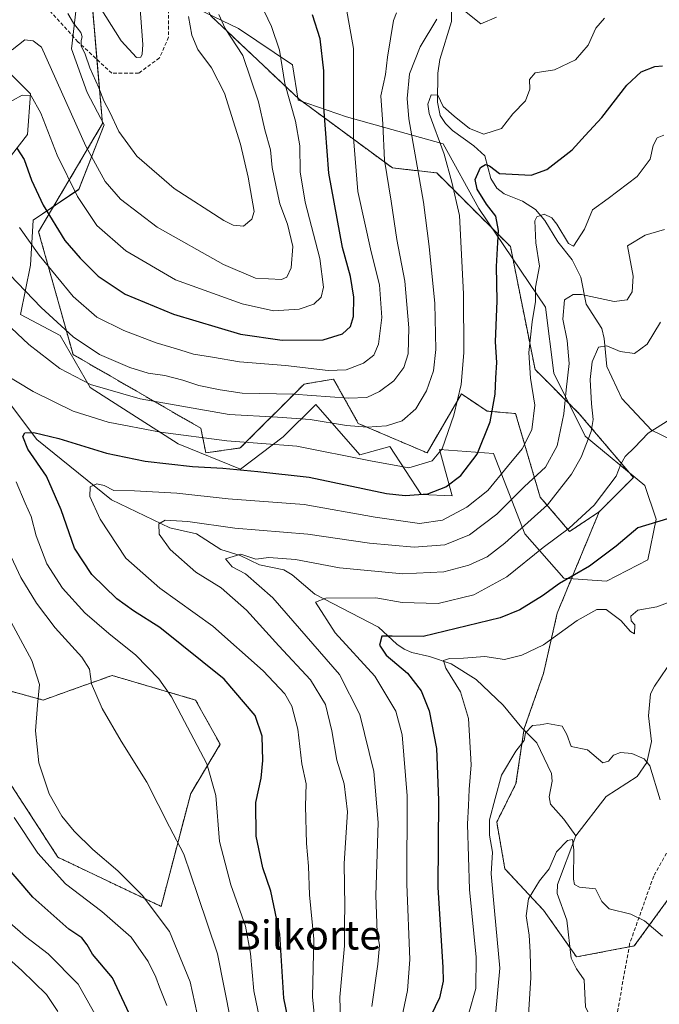
# Model space of a CAD drawing. Units: metres. Extents: x 623583 to 627012, y 4780450 to 4782826.
# Drawn here: x 626240 to 626416, y 4782327 to 4782598 of the extents above; entities that cross this region are included whole.
import ezdxf
from ezdxf.enums import TextEntityAlignment as Align

# ---------------------------------------------------------------- set-up
doc = ezdxf.new("R2010")
doc.units = ezdxf.units.M
doc.header["$MEASUREMENT"] = 0
doc.linetypes.add('TRAZOS', pattern=[0.75, 0.5, -0.25])
doc.linetypes.add('TRAZOSX2', pattern=[1.5, 1, -0.5])
for name, color, linetype, lineweight in [('Arbolado forestal', 92, 'TRAZOS', 0), ('Arbolado forestal CxS', 92, 'Continuous', 0), ('Corriente natural lineal', 142, 'Continuous', 13), ('Curva de nivel maestra', 36, 'Continuous', 30), ('Curva de nivel normal', 36, 'Continuous', 0), ('Espacio natural protegido', 2, 'Continuous', 13), ('Espacio natural protegido CxS', 2, 'Continuous', 0), ('Pastizal CxS', 92, 'Continuous', 0), ('Prado', 92, 'Continuous', 0), ('Prado CxS', 92, 'Continuous', 0), ('Senda', 19, 'TRAZOSX2', 0), ('Texto cartográfico', 19, 'Continuous', 0)]:
    doc.layers.add(name, color=color, linetype=linetype, lineweight=lineweight)
doc.styles.add('Arial', font='txt', dxfattribs={"height": 0.2})

# ---------------------------------------------------------------- blocks, each defined once
blk = doc.blocks.new('*U150')
at = {"layer": 'Pastizal CxS', "color": 92, "linetype": 'Continuous', "lineweight": 0}
blk.add_polyline3d([(626292.49, 4782598.78, 410.67), (626316.84, 4782575.79, 403.63), (626342.54, 4782556.85, 388.77), (626354.72, 4782555.49, 382.23), (626375.01, 4782535.2, 373.31), (626381.78, 4782501.38, 369.15), (626393.95, 4782489.21, 362.4), (626408.83, 4782471.62, 353.04), (626399.44, 4782462.21, 354.1), (626391.3, 4782456.78, 354.58), (626383.18, 4782466.25, 361.87), (626376.42, 4782489.24, 372.17), (626368.58, 4782489.91, 375.6), (626366.31, 4782491.44, 376.83), (626361.53, 4782494.65, 379.3), (626352.06, 4782478.42, 380.79), (626333.13, 4782486.54, 385.36), (626326.36, 4782498.71, 393.28), (626325.15, 4782498.51, 393), (626318.24, 4782497.36, 391.57), (626300.66, 4782479.77, 378.67), (626291.19, 4782478.42, 377.64), (626289.83, 4782485.19, 381.47), (626254.66, 4782505.48, 387.64), (626245.19, 4782539.29, 396.9), (626262.78, 4782569.05, 413.35), (626260.07, 4782600.17, 418.66)], dxfattribs=at)
blk = doc.blocks.new('*U153')
at = {"layer": 'Arbolado forestal CxS', "color": 92, "linetype": 'Continuous', "lineweight": 0}
for points in [[(626235.62, 4782390.1, 394.08), (626250.5, 4782367.11, 393.35), (626278.91, 4782353.58, 389.35), (626287.03, 4782384.69, 381.84), (626295.15, 4782398.22, 378.73), (626288.38, 4782410.39, 378.62), (626270.51, 4782415.65, 381.97), (626265.38, 4782417.16, 383.15), (626264.47, 4782416.83, 383.39), (626263.7, 4782416.55, 383.59), (626255.83, 4782413.74, 386.09), (626246.45, 4782410.39, 389.55), (626231.56, 4782414.45, 394.67)], [(626260.07, 4782600.17, 418.66), (626262.78, 4782569.05, 413.35), (626245.19, 4782539.29, 396.9), (626254.66, 4782505.48, 387.64), (626289.83, 4782485.19, 381.47), (626291.19, 4782478.42, 377.64), (626300.66, 4782479.77, 378.67), (626318.24, 4782497.36, 391.57), (626325.15, 4782498.51, 393), (626326.36, 4782498.71, 393.28), (626333.13, 4782486.54, 385.36), (626352.06, 4782478.42, 380.79), (626361.53, 4782494.65, 379.3), (626366.31, 4782491.44, 376.83), (626368.58, 4782489.91, 375.6), (626376.42, 4782489.24, 372.17), (626383.18, 4782466.25, 361.87), (626391.3, 4782456.78, 354.58), (626399.44, 4782462.21, 354.1), (626387.88, 4782434.33, 346.74), (626384.1, 4782417.67, 342.41), (626378.8, 4782402.53, 339.92), (626376.53, 4782387.38, 338.38), (626371.23, 4782376.78, 338.98), (626373.5, 4782363.91, 337.56), (626384.1, 4782352.56, 333.25), (626393.18, 4782339.68, 331.99), (626409.08, 4782342.71, 334.2), (626421.2, 4782359.37, 337.98)]]:
    blk.add_polyline3d(points, dxfattribs=at)
blk = doc.blocks.new('*U165')
at = {"layer": 'Prado CxS', "color": 92, "linetype": 'Continuous', "lineweight": 0}
blk.add_polyline3d([(626231.56, 4782414.45, 394.67), (626246.45, 4782410.39, 389.55), (626255.83, 4782413.74, 386.09), (626263.7, 4782416.55, 383.59), (626264.47, 4782416.83, 383.39), (626265.38, 4782417.16, 383.15), (626270.51, 4782415.65, 381.97), (626288.38, 4782410.39, 378.62), (626295.15, 4782398.22, 378.73), (626287.03, 4782384.69, 381.84), (626278.91, 4782353.58, 389.35), (626250.5, 4782367.11, 393.35), (626235.62, 4782390.1, 394.08)], dxfattribs=at)
blk = doc.blocks.new('*U167')
at = {"layer": 'Espacio natural protegido CxS', "color": 2, "linetype": 'Continuous', "lineweight": 0}
for points in [[(626288.88, 4782600.66, 413.04), (626300.22, 4782595.25, 408.46), (626315.07, 4782585.19, 403.57), (626316.63, 4782575.52, 403.78), (626329.92, 4782570.87, 396.08), (626356.5, 4782563.45, 379.27), (626366.27, 4782545.65, 376.65), (626384.64, 4782518.57, 368.39), (626386.98, 4782500.39, 366.87), (626395.58, 4782482.98, 360.92), (626411.99, 4782469.44, 351.85), (626415.12, 4782460.16, 350.11), (626412.78, 4782448.94, 348.07), (626401.44, 4782443.13, 347.32), (626389.72, 4782443.91, 350.17), (626378.93, 4782456.17, 358.66), (626370.33, 4782478.22, 372.81), (626355.48, 4782479.39, 379.86), (626359, 4782466.62, 372.99), (626350.4, 4782467.01, 374.89), (626341.8, 4782480.16, 382.39), (626333.6, 4782477.84, 380.62), (626321.48, 4782491.77, 388), (626312.49, 4782482.87, 381.02), (626300.77, 4782473.97, 374.93), (626283.57, 4782480.93, 378.56), (626259.34, 4782496.41, 384.31), (626251.13, 4782510.72, 388.95), (626240.19, 4782516.53, 386.98), (626242.92, 4782530.07, 393.04), (626243.7, 4782542.44, 397.2), (626256.21, 4782550.96, 405.56), (626263.25, 4782568.75, 413.53), (626258.56, 4782577.65, 413.35), (626254.26, 4782589.64, 413.58), (626255.82, 4782603.18, 417.68)], [(626231.2, 4782614.79, 421.98), (626228.85, 4782594.67, 415.63), (626232.76, 4782587.32, 411.54), (626242.92, 4782577.26, 405.42), (626242.14, 4782566.04, 401.75), (626235.5, 4782557.53, 398.32), (626224.2, 4782562.76, 404.19), (626218.73, 4782569.33, 408.68), (626212.09, 4782576.3, 410.98), (626203.1, 4782571.66, 409.17), (626200.75, 4782558.89, 405.12), (626188.24, 4782558.89, 403.15), (626178.08, 4782567.79, 406.08), (626178.47, 4782586.36, 413.48), (626187.07, 4782607.25, 421.8)]]:
    blk.add_polyline3d(points, dxfattribs=at)
blk = doc.blocks.new('*U168')
at = {"layer": 'Espacio natural protegido CxS', "color": 2, "linetype": 'Continuous', "lineweight": 0}
for points in [[(626288.88, 4782600.66, 413.04), (626300.22, 4782595.25, 408.46), (626315.07, 4782585.19, 403.57), (626316.63, 4782575.52, 403.78), (626329.92, 4782570.87, 396.08), (626356.5, 4782563.45, 379.27), (626366.27, 4782545.65, 376.65), (626384.64, 4782518.57, 368.39), (626386.98, 4782500.39, 366.87), (626395.58, 4782482.98, 360.92), (626411.99, 4782469.44, 351.85), (626415.12, 4782460.16, 350.11), (626412.78, 4782448.94, 348.07), (626401.44, 4782443.13, 347.32), (626389.72, 4782443.91, 350.17), (626378.93, 4782456.17, 358.66), (626370.33, 4782478.22, 372.81), (626355.48, 4782479.39, 379.86), (626359, 4782466.62, 372.99), (626350.4, 4782467.01, 374.89), (626341.8, 4782480.16, 382.39), (626333.6, 4782477.84, 380.62), (626321.48, 4782491.77, 388), (626312.49, 4782482.87, 381.02), (626300.77, 4782473.97, 374.93), (626283.57, 4782480.93, 378.56), (626259.34, 4782496.41, 384.31), (626251.13, 4782510.72, 388.95), (626240.19, 4782516.53, 386.98), (626242.92, 4782530.07, 393.04), (626243.7, 4782542.44, 397.2), (626256.21, 4782550.96, 405.56), (626263.25, 4782568.75, 413.53), (626258.56, 4782577.65, 413.35), (626254.26, 4782589.64, 413.58), (626255.82, 4782603.18, 417.68)], [(626231.2, 4782614.79, 421.98), (626228.85, 4782594.67, 415.63), (626232.76, 4782587.32, 411.54), (626242.92, 4782577.26, 405.42), (626242.14, 4782566.04, 401.75), (626235.5, 4782557.53, 398.32), (626224.2, 4782562.76, 404.19), (626218.73, 4782569.33, 408.68), (626212.09, 4782576.3, 410.98), (626203.1, 4782571.66, 409.17), (626200.75, 4782558.89, 405.12), (626188.24, 4782558.89, 403.15), (626178.08, 4782567.79, 406.08), (626178.47, 4782586.36, 413.48), (626187.07, 4782607.25, 421.8)]]:
    blk.add_polyline3d(points, dxfattribs=at)
blk = doc.blocks.new('*U169')
at = {"layer": 'Espacio natural protegido CxS', "color": 2, "linetype": 'Continuous', "lineweight": 0}
for points in [[(626288.8828, 4782600.6612, 413.0421), (626300.2167, 4782595.245, 408.4601), (626315.0687, 4782585.1867, 403.5667), (626316.6317, 4782575.5156, 403.7835), (626329.9196, 4782570.8734, 396.0828), (626356.4966, 4782563.4469, 379.2731), (626366.2675, 4782545.6517, 376.6482), (626384.6365, 4782518.5713, 368.3869), (626386.9815, 4782500.3892, 366.8729), (626395.5795, 4782482.981, 360.9231), (626411.9944, 4782469.4407, 351.8458), (626415.1214, 4782460.1566, 350.1113), (626412.7764, 4782448.9376, 348.0691), (626401.4424, 4782443.1348, 347.3235), (626389.7175, 4782443.909, 350.1676), (626378.9315, 4782456.1742, 358.6573), (626370.3335, 4782478.2244, 372.8067), (626355.4816, 4782479.3857, 379.8626), (626358.9996, 4782466.6196, 372.988), (626350.4006, 4782467.0067, 374.8916), (626341.8026, 4782480.1599, 382.3872), (626333.5956, 4782477.8391, 380.6207), (626321.4796, 4782491.7653, 388.001), (626312.4907, 4782482.8684, 381.0171), (626300.7657, 4782473.9706, 374.9296), (626283.5687, 4782480.9339, 378.5633), (626259.3368, 4782496.4094, 384.3075), (626251.1298, 4782510.7226, 388.9519), (626240.1869, 4782516.5258, 386.9791), (626242.9219, 4782530.0658, 393.0421), (626243.7039, 4782542.4448, 397.2025), (626256.2108, 4782550.9556, 405.5567), (626263.2458, 4782568.7505, 413.5287), (626258.5558, 4782577.6476, 413.3492), (626254.2568, 4782589.6408, 413.5849), (626255.8198, 4782603.1808, 417.6827)], [(626231.1969, 4782614.7862, 421.9773), (626228.8519, 4782594.6702, 415.6288), (626232.7609, 4782587.3201, 411.5401), (626242.9219, 4782577.2609, 405.4199), (626242.1409, 4782566.0429, 401.7454), (626235.4969, 4782557.532, 398.3221), (626224.2019, 4782562.7582, 404.1899), (626218.7299, 4782569.3343, 408.6813), (626212.0859, 4782576.2975, 410.9756), (626203.097, 4782571.6556, 409.1729), (626200.752, 4782558.8896, 405.1187), (626188.245, 4782558.8898, 403.151), (626178.084, 4782567.788, 406.0761), (626178.475, 4782586.3561, 413.4753), (626187.073, 4782607.246, 421.8014)]]:
    blk.add_polyline3d(points, dxfattribs=at)
blk = doc.blocks.new('*U170')
at = {"layer": 'Espacio natural protegido CxS', "color": 2, "linetype": 'Continuous', "lineweight": 0}
for points in [[(626288.8828, 4782600.6612, 413.0421), (626300.2167, 4782595.245, 408.4601), (626315.0687, 4782585.1867, 403.5667), (626316.6317, 4782575.5156, 403.7835), (626329.9196, 4782570.8734, 396.0828), (626356.4966, 4782563.4469, 379.2731), (626366.2675, 4782545.6517, 376.6482), (626384.6365, 4782518.5713, 368.3869), (626386.9815, 4782500.3892, 366.8729), (626395.5795, 4782482.981, 360.9231), (626411.9944, 4782469.4407, 351.8458), (626415.1214, 4782460.1566, 350.1113), (626412.7764, 4782448.9376, 348.0691), (626401.4424, 4782443.1348, 347.3235), (626389.7175, 4782443.909, 350.1676), (626378.9315, 4782456.1742, 358.6573), (626370.3335, 4782478.2244, 372.8067), (626355.4816, 4782479.3857, 379.8626), (626358.9996, 4782466.6196, 372.988), (626350.4006, 4782467.0067, 374.8916), (626341.8026, 4782480.1599, 382.3872), (626333.5956, 4782477.8391, 380.6207), (626321.4796, 4782491.7653, 388.001), (626312.4907, 4782482.8684, 381.0171), (626300.7657, 4782473.9706, 374.9296), (626283.5687, 4782480.9339, 378.5633), (626259.3368, 4782496.4094, 384.3075), (626251.1298, 4782510.7226, 388.9519), (626240.1869, 4782516.5258, 386.9791), (626242.9219, 4782530.0658, 393.0421), (626243.7039, 4782542.4448, 397.2025), (626256.2108, 4782550.9556, 405.5567), (626263.2458, 4782568.7505, 413.5287), (626258.5558, 4782577.6476, 413.3492), (626254.2568, 4782589.6408, 413.5849), (626255.8198, 4782603.1808, 417.6827)], [(626231.1969, 4782614.7862, 421.9773), (626228.8519, 4782594.6702, 415.6288), (626232.7609, 4782587.3201, 411.5401), (626242.9219, 4782577.2609, 405.4199), (626242.1409, 4782566.0429, 401.7454), (626235.4969, 4782557.532, 398.3221), (626224.2019, 4782562.7582, 404.1899), (626218.7299, 4782569.3343, 408.6813), (626212.0859, 4782576.2975, 410.9756), (626203.097, 4782571.6556, 409.1729), (626200.752, 4782558.8896, 405.1187), (626188.245, 4782558.8898, 403.151), (626178.084, 4782567.788, 406.0761), (626178.475, 4782586.3561, 413.4753), (626187.073, 4782607.246, 421.8014)]]:
    blk.add_polyline3d(points, dxfattribs=at)
blk = doc.blocks.new('*U171')
at = {"layer": 'Espacio natural protegido', "color": 2, "linetype": 'Continuous', "lineweight": 13}
for points in [[(626288.88, 4782600.66, 413.04), (626300.22, 4782595.25, 408.46), (626315.07, 4782585.19, 403.57), (626316.63, 4782575.52, 403.78), (626329.92, 4782570.87, 396.08), (626356.5, 4782563.45, 379.27), (626366.27, 4782545.65, 376.65), (626384.64, 4782518.57, 368.39), (626386.98, 4782500.39, 366.87), (626395.58, 4782482.98, 360.92), (626411.99, 4782469.44, 351.85), (626415.12, 4782460.16, 350.11), (626412.78, 4782448.94, 348.07), (626401.44, 4782443.13, 347.32), (626389.72, 4782443.91, 350.17), (626378.93, 4782456.17, 358.66), (626370.33, 4782478.22, 372.81), (626355.48, 4782479.39, 379.86), (626359, 4782466.62, 372.99), (626350.4, 4782467.01, 374.89), (626341.8, 4782480.16, 382.39), (626333.6, 4782477.84, 380.62), (626321.48, 4782491.77, 388), (626312.49, 4782482.87, 381.02), (626300.77, 4782473.97, 374.93), (626283.57, 4782480.93, 378.56), (626259.34, 4782496.41, 384.31), (626251.13, 4782510.72, 388.95), (626240.19, 4782516.53, 386.98), (626242.92, 4782530.07, 393.04), (626243.7, 4782542.44, 397.2), (626256.21, 4782550.96, 405.56), (626263.25, 4782568.75, 413.53), (626258.56, 4782577.65, 413.35), (626254.26, 4782589.64, 413.58), (626255.82, 4782603.18, 417.68)], [(626231.2, 4782614.79, 421.98), (626228.85, 4782594.67, 415.63), (626232.76, 4782587.32, 411.54), (626242.92, 4782577.26, 405.42), (626242.14, 4782566.04, 401.75), (626235.5, 4782557.53, 398.32), (626224.2, 4782562.76, 404.19), (626218.73, 4782569.33, 408.68), (626212.09, 4782576.3, 410.98), (626203.1, 4782571.66, 409.17), (626200.75, 4782558.89, 405.12), (626188.24, 4782558.89, 403.15), (626178.08, 4782567.79, 406.08), (626178.47, 4782586.36, 413.48), (626187.07, 4782607.25, 421.8)]]:
    blk.add_polyline3d(points, dxfattribs=at)
blk = doc.blocks.new('*U172')
at = {"layer": 'Espacio natural protegido', "color": 2, "linetype": 'Continuous', "lineweight": 13}
for points in [[(626288.88, 4782600.66, 413.04), (626300.22, 4782595.25, 408.46), (626315.07, 4782585.19, 403.57), (626316.63, 4782575.52, 403.78), (626329.92, 4782570.87, 396.08), (626356.5, 4782563.45, 379.27), (626366.27, 4782545.65, 376.65), (626384.64, 4782518.57, 368.39), (626386.98, 4782500.39, 366.87), (626395.58, 4782482.98, 360.92), (626411.99, 4782469.44, 351.85), (626415.12, 4782460.16, 350.11), (626412.78, 4782448.94, 348.07), (626401.44, 4782443.13, 347.32), (626389.72, 4782443.91, 350.17), (626378.93, 4782456.17, 358.66), (626370.33, 4782478.22, 372.81), (626355.48, 4782479.39, 379.86), (626359, 4782466.62, 372.99), (626350.4, 4782467.01, 374.89), (626341.8, 4782480.16, 382.39), (626333.6, 4782477.84, 380.62), (626321.48, 4782491.77, 388), (626312.49, 4782482.87, 381.02), (626300.77, 4782473.97, 374.93), (626283.57, 4782480.93, 378.56), (626259.34, 4782496.41, 384.31), (626251.13, 4782510.72, 388.95), (626240.19, 4782516.53, 386.98), (626242.92, 4782530.07, 393.04), (626243.7, 4782542.44, 397.2), (626256.21, 4782550.96, 405.56), (626263.25, 4782568.75, 413.53), (626258.56, 4782577.65, 413.35), (626254.26, 4782589.64, 413.58), (626255.82, 4782603.18, 417.68)], [(626231.2, 4782614.79, 421.98), (626228.85, 4782594.67, 415.63), (626232.76, 4782587.32, 411.54), (626242.92, 4782577.26, 405.42), (626242.14, 4782566.04, 401.75), (626235.5, 4782557.53, 398.32), (626224.2, 4782562.76, 404.19), (626218.73, 4782569.33, 408.68), (626212.09, 4782576.3, 410.98), (626203.1, 4782571.66, 409.17), (626200.75, 4782558.89, 405.12), (626188.24, 4782558.89, 403.15), (626178.08, 4782567.79, 406.08), (626178.47, 4782586.36, 413.48), (626187.07, 4782607.25, 421.8)]]:
    blk.add_polyline3d(points, dxfattribs=at)
blk = doc.blocks.new('*U176')
at = {"layer": 'Curva de nivel normal', "color": 36, "linetype": 'Continuous', "lineweight": 0}
for points in [[(626329.26, 4782604.26, 395), (626331.83, 4782589.69, 395), (626331.85, 4782565.12, 395), (626332.98, 4782550.4, 395), (626336.65, 4782533.79, 395), (626339.02, 4782524.69, 395), (626339.66, 4782515.68, 395), (626338.66, 4782508.34, 395), (626337.42, 4782505.3, 395), (626334.61, 4782503.13, 395), (626329.78, 4782501.29, 395), (626324.84, 4782501.14, 395), (626313.12, 4782502.46, 395), (626300.5, 4782503.52, 395), (626292.99, 4782504.79, 395), (626287.76, 4782505.56, 395), (626284.02, 4782506.82, 395), (626277.56, 4782508.7, 395), (626268.6, 4782512.06, 395), (626261.25, 4782515.81, 395), (626254.66, 4782521.42, 395), (626245.34, 4782532.81, 395), (626239.96, 4782540.49, 395)], [(626238.45, 4782378.04, 395), (626245.01, 4782368.2, 395), (626252.55, 4782359.83, 395), (626262.62, 4782352.21, 395), (626270.63, 4782345.12, 395), (626275.34, 4782338.45, 395), (626277.41, 4782334.07, 395), (626278.42, 4782331.32, 395), (626280.49, 4782326.31, 395)]]:
    blk.add_polyline3d(points, dxfattribs=at)
blk = doc.blocks.new('*U190')
at = {"layer": 'Curva de nivel normal', "color": 36, "linetype": 'Continuous', "lineweight": 0}
blk.add_polyline3d([(626417.22, 4782565.86, 370), (626415.41, 4782565.12, 370), (626414.26, 4782563.01, 370), (626413.43, 4782559.29, 370), (626409.9, 4782554.49, 370), (626401.91, 4782548.44, 370), (626397.55, 4782545.28, 370), (626395.34, 4782540.01, 370), (626392.32, 4782535.34, 370), (626390.97, 4782536.07, 370), (626387.76, 4782541.39, 370), (626386.43, 4782543.15, 370), (626384.26, 4782544.1, 370), (626382.3, 4782543.4, 370), (626381.68, 4782542.31, 370), (626382.01, 4782536.19, 370), (626382.97, 4782529.77, 370), (626381.92, 4782524.06, 370), (626381.89, 4782520.07, 370), (626380.98, 4782514.51, 370), (626380.08, 4782506.01, 370), (626380.51, 4782499.01, 370), (626381.74, 4782491.54, 370), (626380.91, 4782484.79, 370), (626378.24, 4782479.54, 370), (626374.24, 4782474.67, 370), (626368.75, 4782468.04, 370), (626362.99, 4782463.46, 370), (626356.3, 4782459.91, 370), (626349.97, 4782458.98, 370), (626337.79, 4782460.75, 370), (626318.26, 4782464.22, 370), (626297.34, 4782465.81, 370), (626283.22, 4782467.36, 370), (626271.55, 4782468.02, 370), (626265.89, 4782468.09, 370), (626263.25, 4782469.42, 370), (626261.18, 4782469.86, 370), (626259.38, 4782469.06, 370), (626259.27, 4782466.43, 370), (626262.16, 4782460.15, 370), (626269.21, 4782449.45, 370), (626278.53, 4782441.14, 370), (626293.13, 4782430.69, 370), (626306.97, 4782418.45, 370), (626312.93, 4782412.14, 370), (626314.87, 4782408.72, 370), (626316.52, 4782402.38, 370), (626317.65, 4782392.87, 370), (626318.84, 4782387.32, 370), (626318.66, 4782381.2, 370), (626318.87, 4782370.88, 370), (626319.44, 4782364.68, 370), (626319.74, 4782356.79, 370), (626320.93, 4782344.6, 370), (626320.54, 4782328.73, 370), (626321.56, 4782318.55, 370)], dxfattribs=at)
blk = doc.blocks.new('*U203')
at = {"layer": 'Curva de nivel normal', "color": 36, "linetype": 'Continuous', "lineweight": 0}
for points in [[(626306.28, 4782602.14, 405), (626309.3, 4782595.78, 405), (626311.44, 4782589.25, 405), (626312.96, 4782580.1, 405), (626315.89, 4782569.7, 405), (626317.06, 4782562.9, 405), (626317.19, 4782555.77, 405), (626318.57, 4782547.41, 405), (626322.56, 4782531.95, 405), (626323.6, 4782524.05, 405), (626322.96, 4782521.32, 405), (626320.95, 4782519.34, 405), (626316.86, 4782517.97, 405), (626309.79, 4782517.54, 405), (626301.23, 4782519.45, 405), (626282.88, 4782526.06, 405), (626269.17, 4782534.07, 405), (626261.24, 4782541.05, 405), (626255.88, 4782549.02, 405), (626250.25, 4782560.39, 405), (626245.83, 4782571.97, 405), (626243.18, 4782576.65, 405), (626240.64, 4782576.9, 405), (626235.34, 4782573.98, 405)], [(626237.31, 4782349.04, 405), (626241.57, 4782345.34, 405), (626247.84, 4782340.55, 405), (626256.03, 4782332.21, 405), (626261.98, 4782321.71, 405)]]:
    blk.add_polyline3d(points, dxfattribs=at)
blk = doc.blocks.new('*U205')
at = {"layer": 'Curva de nivel normal', "color": 36, "linetype": 'Continuous', "lineweight": 0}
blk.add_polyline3d([(626417.39, 4782539.88, 365), (626412.12, 4782538.31, 365), (626407.2, 4782535.4, 365), (626408.73, 4782527.03, 365), (626408.47, 4782522.78, 365), (626407.1, 4782520.57, 365), (626403.51, 4782520.05, 365), (626394.52, 4782521.97, 365), (626392.28, 4782522.03, 365), (626389.84, 4782520.56, 365), (626389.4, 4782515.27, 365), (626390.63, 4782509.32, 365), (626391.18, 4782503.01, 365), (626390.34, 4782495.8, 365), (626389.66, 4782489.19, 365), (626387.83, 4782480.32, 365), (626384.66, 4782474.51, 365), (626378.87, 4782469.14, 365), (626371.25, 4782461.58, 365), (626363.74, 4782455.87, 365), (626356.92, 4782453.11, 365), (626348.5, 4782452.45, 365), (626336.26, 4782453.54, 365), (626319.26, 4782456.07, 365), (626299.15, 4782457.73, 365), (626286.22, 4782459.56, 365), (626280.02, 4782459.88, 365), (626278.28, 4782458.91, 365), (626278.39, 4782456.04, 365), (626281.35, 4782451.82, 365), (626288.44, 4782445.58, 365), (626295.43, 4782441.24, 365), (626302.35, 4782435.13, 365), (626311.3, 4782425.34, 365), (626320.02, 4782415.94, 365), (626324.13, 4782409.13, 365), (626325.91, 4782401.89, 365), (626327.21, 4782393.81, 365), (626329.27, 4782387.34, 365), (626330.2, 4782379.6, 365), (626329.23, 4782365.44, 365), (626329.44, 4782353.57, 365), (626329.36, 4782349.06, 365), (626329.33, 4782342.73, 365), (626328.03, 4782328.62, 365), (626328.29, 4782322.07, 365)], dxfattribs=at)
blk = doc.blocks.new('*U207')
at = {"layer": 'Curva de nivel normal', "color": 36, "linetype": 'Continuous', "lineweight": 0}
for points in [[(626343.65, 4782599.54, 390), (626342.87, 4782597.4, 390), (626341.16, 4782587.33, 390), (626340.67, 4782582.55, 390), (626339.36, 4782576.65, 390), (626339.94, 4782568.92, 390), (626340.35, 4782559.01, 390), (626342.15, 4782547.67, 390), (626343.77, 4782537.18, 390), (626345.96, 4782525.7, 390), (626347.07, 4782512.81, 390), (626346.86, 4782505.65, 390), (626345.65, 4782501.91, 390), (626342.94, 4782498.23, 390), (626339.02, 4782495.28, 390), (626335.51, 4782493.62, 390), (626330.48, 4782493.5, 390), (626315.29, 4782494.61, 390), (626301.22, 4782494.88, 390), (626295.1, 4782495.78, 390), (626289.28, 4782496.94, 390), (626284.87, 4782498.43, 390), (626279.89, 4782499.71, 390), (626275.31, 4782500.39, 390), (626270.3, 4782501.93, 390), (626261.94, 4782505.46, 390), (626254.66, 4782510.34, 390), (626245.88, 4782518.4, 390), (626237.25, 4782527.39, 390)], [(626236.95, 4782433.01, 390), (626240.22, 4782427.04, 390), (626243.28, 4782421.3, 390), (626245.44, 4782414.65, 390), (626244.9, 4782408.97, 390), (626244.34, 4782401.88, 390), (626245.28, 4782393.08, 390), (626248.08, 4782384.55, 390), (626251.58, 4782378.39, 390), (626254.95, 4782374.34, 390), (626260.11, 4782369.23, 390), (626266.96, 4782363.34, 390), (626273.64, 4782356.67, 390), (626281.2, 4782346.66, 390), (626286.92, 4782332.82, 390), (626290.08, 4782318.16, 390)]]:
    blk.add_polyline3d(points, dxfattribs=at)
blk = doc.blocks.new('*U208')
at = {"layer": 'Curva de nivel normal', "color": 36, "linetype": 'Continuous', "lineweight": 0}
for points in [[(626400.86, 4782598.05, 380), (626398.51, 4782595.34, 380), (626396.38, 4782590.68, 380), (626392.93, 4782586.59, 380), (626387.15, 4782583.87, 380), (626381.8, 4782583.02, 380), (626380.25, 4782581.22, 380), (626380.3, 4782578.54, 380), (626379.15, 4782575.32, 380), (626375.63, 4782571.71, 380), (626372.53, 4782567.68, 380), (626367.66, 4782566.12, 380), (626363.74, 4782567.73, 380), (626359.56, 4782571.09, 380), (626356.48, 4782573.74, 380), (626355.01, 4782576.89, 380), (626353.2, 4782576.96, 380), (626352.29, 4782574.38, 380), (626352.62, 4782571.84, 380), (626356.78, 4782560.6, 380), (626358.9, 4782552.95, 380), (626360.96, 4782543.74, 380), (626362.05, 4782522.18, 380), (626362.22, 4782505.95, 380), (626361.46, 4782497.2, 380), (626359.4, 4782488.76, 380), (626356.18, 4782479.56, 380), (626353.44, 4782476.25, 380), (626347.07, 4782474.27, 380), (626336.53, 4782476.22, 380), (626316.2, 4782480.28, 380), (626297, 4782481.77, 380), (626278.69, 4782484.11, 380), (626264.36, 4782486.91, 380), (626254.7, 4782489.93, 380), (626243.66, 4782495.35, 380), (626234.87, 4782500.66, 380)], [(626238.98, 4782470.46, 380), (626241.46, 4782464.6, 380), (626243.12, 4782460.92, 380), (626244.51, 4782455.63, 380), (626247.45, 4782447.84, 380), (626251.74, 4782441.19, 380), (626257.93, 4782434.4, 380), (626264.53, 4782428.67, 380), (626271.97, 4782422.78, 380), (626278.26, 4782416.22, 380), (626281.79, 4782411.24, 380), (626291.48, 4782392.85, 380), (626293.97, 4782384.08, 380), (626294.97, 4782371.43, 380), (626298.03, 4782359.49, 380), (626302.09, 4782348.16, 380), (626303.51, 4782340.6, 380), (626304.38, 4782330.33, 380), (626307.22, 4782316.55, 380)]]:
    blk.add_polyline3d(points, dxfattribs=at)
blk = doc.blocks.new('*U212')
at = {"layer": 'Curva de nivel normal', "color": 36, "linetype": 'Continuous', "lineweight": 0}
for points in [[(626371.2, 4782598.36, 385), (626366.89, 4782596.53, 385), (626361.95, 4782600.44, 385)], [(626354.76, 4782597.81, 385), (626350.13, 4782590.16, 385), (626347.25, 4782582.72, 385), (626346.57, 4782575.92, 385), (626347.03, 4782570.36, 385), (626351.06, 4782547.44, 385), (626352.62, 4782535.23, 385), (626354.18, 4782519.57, 385), (626354.52, 4782506.9, 385), (626353.8, 4782501.01, 385), (626351.87, 4782495.51, 385), (626349, 4782490.59, 385), (626345.2, 4782487.23, 385), (626340.88, 4782485.88, 385), (626335.58, 4782485.5, 385), (626329.88, 4782485.93, 385), (626319.87, 4782487.58, 385), (626310.87, 4782488.21, 385), (626297.6, 4782488.96, 385), (626273.09, 4782493.32, 385), (626259.46, 4782497.23, 385), (626251, 4782501.64, 385), (626242.53, 4782508.28, 385), (626236.07, 4782514.32, 385)], [(626237, 4782451.14, 385), (626240.29, 4782444.1, 385), (626244.63, 4782437.1, 385), (626249.78, 4782430.25, 385), (626257.1, 4782422.22, 385), (626259.17, 4782418.9, 385), (626259.7, 4782414.82, 385), (626262.65, 4782408.07, 385), (626267.93, 4782399.04, 385), (626275, 4782387.8, 385), (626281.2, 4782375.49, 385), (626285.15, 4782368, 385), (626288.97, 4782356.62, 385), (626294.41, 4782340.58, 385), (626298.06, 4782321.98, 385)]]:
    blk.add_polyline3d(points, dxfattribs=at)
blk = doc.blocks.new('*U217')
at = {"layer": 'Curva de nivel normal', "color": 36, "linetype": 'Continuous', "lineweight": 0}
blk.add_polyline3d([(626418.98, 4782437.41, 345), (626415.31, 4782436.08, 345), (626410.03, 4782435.12, 345), (626408.14, 4782433.46, 345), (626408.2, 4782432.17, 345), (626409.26, 4782431.13, 345), (626409.16, 4782428.62, 345), (626408.01, 4782429.26, 345), (626405.4, 4782432.29, 345), (626401.35, 4782435.29, 345), (626398.78, 4782435.32, 345), (626393.39, 4782432.29, 345), (626384.08, 4782425.6, 345), (626378.11, 4782422.7, 345), (626373.41, 4782421.55, 345), (626367.99, 4782422.34, 345), (626362.12, 4782421.92, 345), (626358.2, 4782421.81, 345), (626356.59, 4782421.29, 345), (626357.2, 4782419.14, 345), (626361.26, 4782412.67, 345), (626363.47, 4782405.34, 345), (626364.17, 4782392.57, 345), (626363.68, 4782385.74, 345), (626363.5, 4782381.34, 345), (626363.18, 4782376.24, 345), (626363.7, 4782358.21, 345), (626365.54, 4782339.6, 345), (626365.53, 4782330.96, 345), (626363.52, 4782324.23, 345)], dxfattribs=at)
blk = doc.blocks.new('*U221')
at = {"layer": 'Curva de nivel maestra', "color": 36, "linetype": 'Continuous', "lineweight": 30}
for points in [[(626271.42, 4782321.33, 400), (626265.5, 4782333.96, 400), (626260.03, 4782340.45, 400), (626258.56, 4782343.02, 400), (626257.06, 4782344.92, 400), (626253.51, 4782347.31, 400), (626243.57, 4782356.1, 400), (626234.3, 4782366.85, 400)], [(626239.2, 4782562.25, 400), (626241.19, 4782559.21, 400), (626243.25, 4782553.5, 400), (626246.46, 4782546.61, 400), (626252.38, 4782536.86, 400), (626256.62, 4782532.02, 400), (626261.54, 4782527.05, 400), (626269.04, 4782522.1, 400), (626282.29, 4782516.57, 400), (626300.77, 4782511.14, 400), (626312.18, 4782509.42, 400), (626323.45, 4782509.55, 400), (626328.84, 4782511.2, 400), (626330.99, 4782513.22, 400), (626331.84, 4782515.98, 400), (626331.96, 4782521.32, 400), (626330.99, 4782526.96, 400), (626328.78, 4782534.92, 400), (626325.01, 4782555.44, 400), (626323.64, 4782573.53, 400), (626323.62, 4782583.62, 400), (626322.67, 4782592.37, 400), (626320.52, 4782598.99, 400)]]:
    blk.add_polyline3d(points, dxfattribs=at)
blk = doc.blocks.new('*U224')
at = {"layer": 'Curva de nivel maestra', "color": 36, "linetype": 'Continuous', "lineweight": 30}
blk.add_polyline3d([(626315.43, 4782315, 375), (626312.68, 4782328.33, 375), (626311.59, 4782345.94, 375), (626309.09, 4782357.78, 375), (626306.86, 4782364.19, 375), (626305.03, 4782372.88, 375), (626304.95, 4782382.16, 375), (626306.42, 4782388.85, 375), (626306.89, 4782393.77, 375), (626306.72, 4782400.45, 375), (626304.77, 4782406.18, 375), (626296.27, 4782416.17, 375), (626278.53, 4782430.39, 375), (626271.26, 4782434.96, 375), (626266.74, 4782438.24, 375), (626259.84, 4782444.93, 375), (626255.05, 4782452.15, 375), (626251.42, 4782462.75, 375), (626247.4, 4782472.01, 375), (626242.24, 4782479.48, 375), (626240.85, 4782482.96, 375), (626241.44, 4782483.93, 375), (626243.83, 4782484, 375), (626250.71, 4782482.4, 375), (626263.83, 4782478.38, 375), (626274.53, 4782476.16, 375), (626287.53, 4782474.63, 375), (626295.87, 4782474.17, 375), (626305.53, 4782473.34, 375), (626319.63, 4782471.75, 375), (626340.92, 4782467.27, 375), (626346.04, 4782466.71, 375), (626352.3, 4782467.18, 375), (626357.2, 4782469.04, 375), (626361.34, 4782472.18, 375), (626365.88, 4782478.07, 375), (626369.41, 4782486.99, 375), (626370.83, 4782494.54, 375), (626370.96, 4782499.04, 375), (626371.28, 4782503.27, 375), (626370.86, 4782509.01, 375), (626371.34, 4782520.27, 375), (626371.16, 4782529.73, 375), (626371.73, 4782539.6, 375), (626370.97, 4782543.55, 375), (626368.42, 4782546.87, 375), (626365.84, 4782551.01, 375), (626365.34, 4782553.7, 375), (626366.77, 4782557, 375), (626368.1, 4782557.8, 375), (626369.25, 4782557.45, 375), (626372.02, 4782555.34, 375), (626380.7, 4782554.85, 375), (626385.03, 4782556.38, 375), (626391.99, 4782561.84, 375), (626395.57, 4782565.79, 375), (626400.14, 4782570.74, 375), (626407.06, 4782579.67, 375), (626411.01, 4782583.3, 375), (626414.75, 4782584.8, 375), (626416.88, 4782584.97, 375)], dxfattribs=at)

msp = doc.modelspace()

# ---------------------------------------------------------------- linework, layer by layer
at = {"layer": 'Arbolado forestal', "color": 92, "linetype": 'TRAZOS', "lineweight": 0}
for points in [[(626329.01, 4782666.42, 408.23), (626329.01, 4782647.48, 403.68), (626320.9, 4782642.07, 405.16), (626311.43, 4782631.25, 407.33), (626293.84, 4782628.54, 414.87), (626287.08, 4782619.07, 415.49), (626287.08, 4782610.96, 414.39), (626292.49, 4782598.78, 410.67), (626316.84, 4782575.79, 403.63), (626342.54, 4782556.85, 388.77), (626354.72, 4782555.49, 382.23), (626375.01, 4782535.2, 373.31), (626381.78, 4782501.38, 369.15), (626393.95, 4782489.21, 362.4), (626408.83, 4782471.62, 353.04), (626399.44, 4782462.22, 354.1)], [(626260.07, 4782600.17, 418.66), (626261.24, 4782586.69, 415.41), (626262.78, 4782569.06, 413.35), (626245.19, 4782539.29, 396.9), (626254.66, 4782505.48, 387.64), (626289.83, 4782485.19, 381.47), (626291.19, 4782478.42, 377.64), (626300.66, 4782479.77, 378.67), (626318.24, 4782497.36, 391.57), (626325.15, 4782498.51, 393), (626326.36, 4782498.71, 393.28), (626333.13, 4782486.54, 385.36), (626352.06, 4782478.42, 380.79), (626361.53, 4782494.65, 379.3), (626366.3, 4782491.44, 376.83), (626368.58, 4782489.91, 375.6), (626376.42, 4782489.24, 372.17), (626383.18, 4782466.25, 361.87), (626391.3, 4782456.78, 354.58), (626399.44, 4782462.22, 354.1)], [(626399.44, 4782462.22, 354.1), (626387.88, 4782434.33, 346.74), (626384.1, 4782417.67, 342.41), (626378.8, 4782402.53, 339.92), (626378.74, 4782402.14, 339.9), (626376.53, 4782387.38, 338.38), (626371.23, 4782376.78, 338.98), (626373.5, 4782363.91, 337.56), (626384.1, 4782352.56, 333.25), (626391.37, 4782342.26, 331.73), (626393.18, 4782339.68, 331.99), (626407.65, 4782342.44, 334.13), (626409.08, 4782342.71, 334.2), (626420.02, 4782357.76, 337.42)], [(626235.62, 4782390.1, 394.08), (626250.5, 4782367.11, 393.35), (626278.91, 4782353.58, 389.35), (626287.03, 4782384.69, 381.84), (626295.15, 4782398.22, 378.73), (626288.38, 4782410.39, 378.62), (626270.51, 4782415.65, 381.97), (626265.38, 4782417.16, 383.15), (626264.47, 4782416.83, 383.39), (626263.7, 4782416.55, 383.59), (626255.83, 4782413.74, 386.09), (626246.45, 4782410.39, 389.55), (626231.56, 4782414.45, 394.67)]]:
    msp.add_polyline3d(points, dxfattribs=at)
at = {"layer": 'Arbolado forestal CxS', "color": 92, "linetype": 'Continuous', "lineweight": 0}
msp.add_polyline3d([(626421.2, 4782359.37, 337.98), (626409.08, 4782342.71, 334.2), (626393.18, 4782339.68, 331.99), (626384.1, 4782352.56, 333.25), (626373.5, 4782363.91, 337.56), (626371.23, 4782376.78, 338.98), (626376.53, 4782387.38, 338.38), (626378.8, 4782402.53, 339.92), (626384.1, 4782417.67, 342.41), (626387.88, 4782434.33, 346.74), (626399.44, 4782462.21, 354.1), (626408.83, 4782471.62, 353.04), (626393.95, 4782489.21, 362.4), (626381.78, 4782501.38, 369.15), (626375.01, 4782535.2, 373.31), (626354.72, 4782555.49, 382.23), (626342.54, 4782556.85, 388.77), (626316.84, 4782575.79, 403.63), (626292.49, 4782598.78, 410.67)], dxfattribs=at)
at = {"layer": 'Corriente natural lineal', "color": 142, "linetype": 'Continuous', "lineweight": 13}
for points in [[(626419.51, 4782481.92, 353.37), (626413.86, 4782484.66, 354.79), (626405.7, 4782493.39, 357.03), (626401.49, 4782502.19, 358.64), (626400.79, 4782509.91, 360.39), (626400.16, 4782512.65, 361.08), (626395.87, 4782519.36, 363.69), (626394.35, 4782526.74, 367.34), (626392, 4782531.55, 369.1), (626388.08, 4782536.53, 368.83), (626384.5, 4782542.41, 369.6), (626381.92, 4782545.44, 370.78), (626378.31, 4782547.68, 371.2), (626373.31, 4782549.72, 372.61), (626371.28, 4782551.27, 373.72), (626369.6, 4782553.91, 374.58), (626367.96, 4782560.14, 375.82), (626364.93, 4782562.96, 377.29), (626359.02, 4782567.12, 378.8), (626357.12, 4782569.06, 378.33), (626355.7, 4782571.28, 379.24), (626354.96, 4782574.99, 380.03), (626354.99, 4782582.94, 382.12), (626355.58, 4782586.74, 382.38), (626358.77, 4782597.12, 383.33), (626358.77, 4782602.9, 385.56)], [(626235, 4782495, 378.38), (626244.67, 4782482.09, 374.76), (626265.21, 4782465.51, 369.17), (626281.33, 4782457.8, 364.61), (626288.65, 4782456.16, 363.19), (626295.34, 4782451.81, 361.08), (626300.68, 4782450.22, 360.32), (626305.93, 4782447.62, 359.46), (626312.67, 4782446.19, 358.04), (626314.92, 4782444.81, 357.15), (626321.23, 4782439.56, 355.16), (626338.75, 4782430.43, 350.64), (626343.72, 4782425.74, 348.92), (626345.8, 4782424.37, 348.14), (626347.88, 4782423.46, 347.33), (626352.74, 4782422.4, 346.56), (626358.73, 4782420.35, 345.21), (626365.56, 4782416.06, 343.69), (626373.01, 4782409.02, 341.78), (626378.16, 4782402.73, 340.01), (626382.31, 4782398.57, 339.1), (626386.32, 4782390.15, 338.42), (626386.45, 4782388.09, 338.15), (626385.64, 4782383.75, 337.78), (626386.02, 4782381.74, 337.59), (626389.68, 4782377.59, 336.63), (626393, 4782373, 335.51)], [(626393, 4782373, 335.51), (626401.34, 4782383.88, 337.34), (626409.92, 4782389.36, 338.14), (626412.51, 4782393.22, 339.73), (626413.83, 4782398.95, 340.6), (626413.03, 4782406.01, 341.32), (626413.57, 4782412.08, 342.64), (626414.61, 4782414.2, 342.83), (626418.16, 4782419.35, 342.3), (626419.83, 4782424.67, 342.27), (626422.55, 4782429.21, 343.26), (626424.28, 4782433.23, 344.53), (626424.44, 4782436.19, 344.94), (626423.35, 4782440.49, 345.4), (626423.02, 4782443.72, 345.83), (626423.37, 4782449.84, 346.22), (626424.03, 4782451.48, 346.57), (626425.66, 4782453.46, 347.04), (626430.89, 4782456.76, 348.05), (626433, 4782459, 348.31)], [(626393, 4782373, 335.51), (626387.99, 4782359.63, 333.85), (626387.85, 4782357.18, 333.35), (626390.49, 4782349.81, 332.94), (626391.71, 4782339.31, 331.67), (626393.2, 4782336.37, 331.6), (626395.33, 4782333.41, 331.29), (626395.62, 4782325.92, 330.57), (626398.14, 4782320.67, 330.41), (626400.13, 4782314.53, 330.01), (626403.61, 4782310.31, 329.18), (626416.4, 4782297.74, 327.83), (626419.3, 4782295.57, 327.3), (626425.9, 4782291.94, 326.57), (626426.75, 4782289.75, 326.54), (626427.79, 4782283.31, 325.5), (626429.14, 4782281.02, 325.22), (626432.3, 4782277.71, 324.66), (626437.83, 4782270.49, 324.66), (626443.55, 4782260.96, 324.2), (626446.09, 4782255.73, 323.5), (626456.04, 4782255, 321.35), (626457.69, 4782255.02, 321.4)]]:
    msp.add_polyline3d(points, dxfattribs=at)
at = {"layer": 'Curva de nivel maestra', "color": 36, "linetype": 'Continuous', "lineweight": 30}
msp.add_polyline3d([(626418.2, 4782460.28, 350), (626410.08, 4782457.76, 350), (626404.07, 4782452.7, 350), (626396.75, 4782447.24, 350), (626388.53, 4782442.49, 350), (626383.87, 4782439.08, 350), (626377.6, 4782435.22, 350), (626372.2, 4782432.99, 350), (626351.01, 4782427.89, 350), (626342.45, 4782427.99, 350), (626339.61, 4782427.93, 350), (626339, 4782425.53, 350), (626340.84, 4782422.72, 350), (626346.7, 4782417.76, 350), (626350.46, 4782412.93, 350), (626352.63, 4782407.44, 350), (626354.65, 4782397.08, 350), (626355.2, 4782382.83, 350), (626354.99, 4782358.77, 350), (626356.43, 4782336.86, 350), (626356.53, 4782333.01, 350), (626355.48, 4782328.46, 350), (626352.01, 4782321.16, 350)], dxfattribs=at)
at = {"layer": 'Curva de nivel normal', "color": 36, "linetype": 'Continuous', "lineweight": 0}
for points in [[(626259.48, 4782605.3, 420), (626267.87, 4782591.87, 420), (626272.12, 4782587.25, 420), (626273.31, 4782587.33, 420), (626273.69, 4782588.14, 420), (626273.85, 4782590.86, 420), (626272.66, 4782606.76, 420)], [(626237.87, 4782589.35, 410), (626241.37, 4782592.12, 410), (626243.73, 4782591.8, 410), (626245.98, 4782590.12, 410), (626258.15, 4782562.81, 410), (626263.51, 4782553.15, 410), (626267.76, 4782548.26, 410), (626277.81, 4782540.55, 410), (626296.02, 4782530.26, 410), (626304.86, 4782526.49, 410), (626312.06, 4782526.1, 410), (626313.44, 4782526.77, 410), (626314.68, 4782529.39, 410), (626315.16, 4782535.27, 410), (626313.68, 4782541.34, 410), (626311.55, 4782546.99, 410), (626310.59, 4782551.66, 410), (626309.45, 4782556.99, 410), (626308.98, 4782561.79, 410), (626307.43, 4782567.38, 410), (626305.66, 4782575.01, 410), (626301.4, 4782587.76, 410), (626296.51, 4782595.25, 410), (626294.8, 4782599.06, 410)], [(626253.2, 4782599.34, 415), (626254.8, 4782596.68, 415), (626256.76, 4782594.14, 415), (626257.14, 4782592.94, 415), (626256.87, 4782591.89, 415), (626256.87, 4782590.5, 415), (626257.98, 4782588.12, 415), (626259.26, 4782584.4, 415), (626261.76, 4782578.9, 415), (626263.14, 4782575.28, 415), (626264.75, 4782572.22, 415), (626267.23, 4782566.89, 415), (626272.17, 4782560.08, 415), (626282.51, 4782551.18, 415), (626296.12, 4782542.41, 415), (626298.72, 4782541.07, 415), (626301.52, 4782540.84, 415), (626303.88, 4782542.78, 415), (626304.46, 4782544.83, 415), (626302.83, 4782554.34, 415), (626300.7, 4782563.43, 415), (626296.37, 4782577.46, 415), (626292.79, 4782584.43, 415), (626289.02, 4782589.48, 415), (626287.37, 4782593.42, 415), (626286.4, 4782598.55, 415)], [(626416.3, 4782514.36, 360), (626412.59, 4782508.34, 360), (626409.16, 4782505.8, 360), (626405.22, 4782506.33, 360), (626401.53, 4782507.87, 360), (626399.22, 4782507.51, 360), (626397.53, 4782503.51, 360), (626396.9, 4782498.66, 360), (626397.34, 4782491.89, 360), (626397.8, 4782487.63, 360), (626397.22, 4782484.29, 360), (626394.51, 4782477.22, 360), (626391.77, 4782472.54, 360), (626385.2, 4782464.15, 360), (626373.46, 4782453.6, 360), (626368.65, 4782449.78, 360), (626363.56, 4782447.47, 360), (626356.69, 4782445.65, 360), (626345.42, 4782445.16, 360), (626328.02, 4782446.76, 360), (626315.83, 4782449.08, 360), (626308.57, 4782449.58, 360), (626304.96, 4782449.13, 360), (626300.85, 4782450.53, 360), (626296.63, 4782449.24, 360), (626298.42, 4782447.07, 360), (626302.12, 4782445.17, 360), (626309.62, 4782438.55, 360), (626327.94, 4782417.41, 360), (626333.59, 4782406.37, 360), (626337.4, 4782390.74, 360), (626338.63, 4782376.65, 360), (626337.98, 4782356.58, 360), (626338.37, 4782346.38, 360), (626338.96, 4782342.94, 360), (626338.48, 4782337.65, 360), (626336.83, 4782326.04, 360)], [(626420.63, 4782488.73, 355), (626412.91, 4782483.83, 355), (626409.14, 4782479.9, 355), (626406.58, 4782477.4, 355), (626405.41, 4782475.34, 355), (626404.13, 4782472.01, 355), (626398.02, 4782464.01, 355), (626391.16, 4782457.67, 355), (626384, 4782452.34, 355), (626374.06, 4782444.28, 355), (626364.93, 4782439.32, 355), (626355.13, 4782437, 355), (626345.26, 4782437.2, 355), (626337.97, 4782438.52, 355), (626324.18, 4782438.4, 355), (626321.41, 4782437.36, 355), (626326.77, 4782428.91, 355), (626337.68, 4782416.99, 355), (626343.49, 4782407.33, 355), (626345.2, 4782400.82, 355), (626346.62, 4782383.99, 355), (626346.49, 4782359.73, 355), (626347.29, 4782338.94, 355), (626346.64, 4782330.4, 355), (626344.68, 4782320.81, 355)], [(626416.18, 4782382.97, 340), (626413.35, 4782392.32, 340), (626411.77, 4782394.19, 340), (626408.38, 4782395.64, 340), (626405.3, 4782395.92, 340), (626403.35, 4782395.22, 340), (626402.01, 4782393.58, 340), (626400.42, 4782393.08, 340), (626396.18, 4782396.65, 340), (626391.74, 4782397.62, 340), (626390.5, 4782400.95, 340), (626389.25, 4782403.16, 340), (626385.2, 4782403.98, 340), (626383.2, 4782403.59, 340), (626381.11, 4782403.39, 340), (626379.17, 4782401.41, 340), (626378.74, 4782399.25, 340), (626376.52, 4782396.32, 340), (626372.57, 4782389.67, 340), (626370.76, 4782383.29, 340), (626369.26, 4782377.46, 340), (626369.29, 4782373.18, 340), (626370.11, 4782368.56, 340), (626369.74, 4782362.56, 340), (626370.61, 4782352.33, 340), (626372.13, 4782336.57, 340), (626370.89, 4782323.66, 340)], [(626250.5, 4782324.66, 410), (626247.35, 4782329.33, 410), (626240.56, 4782335.91, 410), (626223.78, 4782351, 410), (626214.62, 4782361.29, 410), (626206.14, 4782374.5, 410), (626207.36, 4782377.75, 410), (626206.49, 4782379.81, 410), (626203.69, 4782383.55, 410), (626200.84, 4782386.32, 410), (626199.4, 4782387.91, 410), (626196.86, 4782389.43, 410), (626194.31, 4782390.46, 410)], [(626416.87, 4782345.36, 335), (626411.87, 4782349.58, 335), (626408.15, 4782351.43, 335), (626402.16, 4782352.96, 335), (626400.14, 4782354.94, 335), (626398.44, 4782358.45, 335), (626394.04, 4782358.86, 335), (626392.6, 4782359.62, 335), (626392.4, 4782361.12, 335), (626392.48, 4782369.12, 335), (626392.05, 4782372.01, 335), (626390.68, 4782371.75, 335), (626387.65, 4782368.63, 335), (626385.67, 4782363.94, 335), (626383.03, 4782360.64, 335), (626380.01, 4782355.66, 335), (626379.34, 4782351, 335), (626380.13, 4782345.66, 335), (626380.4, 4782340.98, 335), (626380.65, 4782333.94, 335), (626379.91, 4782322.29, 335)]]:
    msp.add_polyline3d(points, dxfattribs=at)
at = {"layer": 'Pastizal CxS', "color": 92, "linetype": 'Continuous', "lineweight": 0}
for points in [[(626329.01, 4782666.42, 408.23), (626329.01, 4782647.48, 403.68), (626320.9, 4782642.07, 405.16), (626311.43, 4782631.25, 407.33), (626293.84, 4782628.54, 414.87), (626287.08, 4782619.07, 415.49), (626287.08, 4782610.96, 414.39), (626292.49, 4782598.78, 410.67), (626316.84, 4782575.79, 403.63), (626342.54, 4782556.85, 388.77), (626354.72, 4782555.49, 382.23), (626375.01, 4782535.2, 373.31), (626381.78, 4782501.38, 369.15), (626393.95, 4782489.21, 362.4), (626408.83, 4782471.62, 353.04), (626399.44, 4782462.22, 354.1)], [(626260.07, 4782600.17, 418.66), (626261.24, 4782586.69, 415.41), (626262.78, 4782569.06, 413.35), (626245.19, 4782539.29, 396.9), (626254.66, 4782505.48, 387.64), (626289.83, 4782485.19, 381.47), (626291.19, 4782478.42, 377.64), (626300.66, 4782479.77, 378.67), (626318.24, 4782497.36, 391.57), (626325.15, 4782498.51, 393), (626326.36, 4782498.71, 393.28), (626333.13, 4782486.54, 385.36), (626352.06, 4782478.42, 380.79), (626361.53, 4782494.65, 379.3), (626366.3, 4782491.44, 376.83), (626368.58, 4782489.91, 375.6), (626376.42, 4782489.24, 372.17), (626383.18, 4782466.25, 361.87), (626391.3, 4782456.78, 354.58), (626399.44, 4782462.22, 354.1)]]:
    msp.add_polyline3d(points, dxfattribs=at)
at = {"layer": 'Prado', "color": 92, "linetype": 'Continuous', "lineweight": 0}
msp.add_polyline3d([(626235.62, 4782390.1, 394.08), (626250.5, 4782367.11, 393.35), (626278.91, 4782353.58, 389.35), (626287.03, 4782384.69, 381.84), (626295.15, 4782398.22, 378.73), (626288.38, 4782410.39, 378.62), (626270.51, 4782415.65, 381.97), (626265.38, 4782417.16, 383.15), (626264.47, 4782416.83, 383.39), (626263.7, 4782416.55, 383.59), (626255.83, 4782413.74, 386.09), (626246.45, 4782410.39, 389.55), (626231.56, 4782414.45, 394.67)], dxfattribs=at)
at = {"layer": 'Senda', "color": 19, "linetype": 'TRAZOSX2', "lineweight": 0}
for points in [[(626280.97, 4782603.44, 416), (626280.97, 4782592.86, 416.45), (626278.43, 4782587.14, 417.56), (626272.71, 4782582.91, 417.24), (626265.3, 4782582.91, 416.27), (626255.99, 4782591.59, 414.46), (626248.16, 4782600.27, 413.57)], [(626421.64, 4782374.79, 340.5), (626414.42, 4782361.93, 337.19), (626407.81, 4782343.31, 334.27), (626403.67, 4782320.14, 330.78), (626406.98, 4782296.56, 328.93), (626405.11, 4782284.25, 331.36), (626400.77, 4782255.6, 343.02), (626400.54, 4782254.82, 343.55), (626397.57, 4782244.99, 347.19), (626391.26, 4782224.15, 351.66)]]:
    msp.add_polyline3d(points, dxfattribs=at)

# ---------------------------------------------------------------- block references
at = {"layer": 'Arbolado forestal CxS', "color": 92, "linetype": 'Continuous', "lineweight": 0}
msp.add_blockref('*U153', (0, 0), dxfattribs=at)
at = {"layer": 'Curva de nivel maestra', "color": 36, "linetype": 'Continuous', "lineweight": 30}
for name in ['*U221', '*U224']:
    msp.add_blockref(name, (0, 0), dxfattribs=at)
at = {"layer": 'Curva de nivel normal', "color": 36, "linetype": 'Continuous', "lineweight": 0}
for name in ['*U207', '*U176', '*U203', '*U190', '*U208', '*U212', '*U205', '*U217']:
    msp.add_blockref(name, (0, 0), dxfattribs=at)
at = {"layer": 'Espacio natural protegido', "color": 2, "linetype": 'Continuous', "lineweight": 13}
for name in ['*U171', '*U172']:
    msp.add_blockref(name, (0, 0), dxfattribs=at)
at = {"layer": 'Espacio natural protegido CxS', "color": 2, "linetype": 'Continuous', "lineweight": 0}
for name in ['*U167', '*U168', '*U169', '*U170']:
    msp.add_blockref(name, (0, 0), dxfattribs=at)
at = {"layer": 'Pastizal CxS', "color": 92, "linetype": 'Continuous', "lineweight": 0}
msp.add_blockref('*U150', (0, 0), dxfattribs=at)
at = {"layer": 'Prado CxS', "color": 92, "linetype": 'Continuous', "lineweight": 0}
msp.add_blockref('*U165', (0, 0), dxfattribs=at)

# ---------------------------------------------------------------- texts
at = {"layer": 'Texto cartográfico', "color": 19, "linetype": 'Continuous', "lineweight": 0, "style": 'Arial'}
msp.add_text('Bilkorte', height=8, dxfattribs=at).set_placement((626319.32, 4782345.71), align=Align.MIDDLE_CENTER)

doc.saveas('drawing.dxf')
